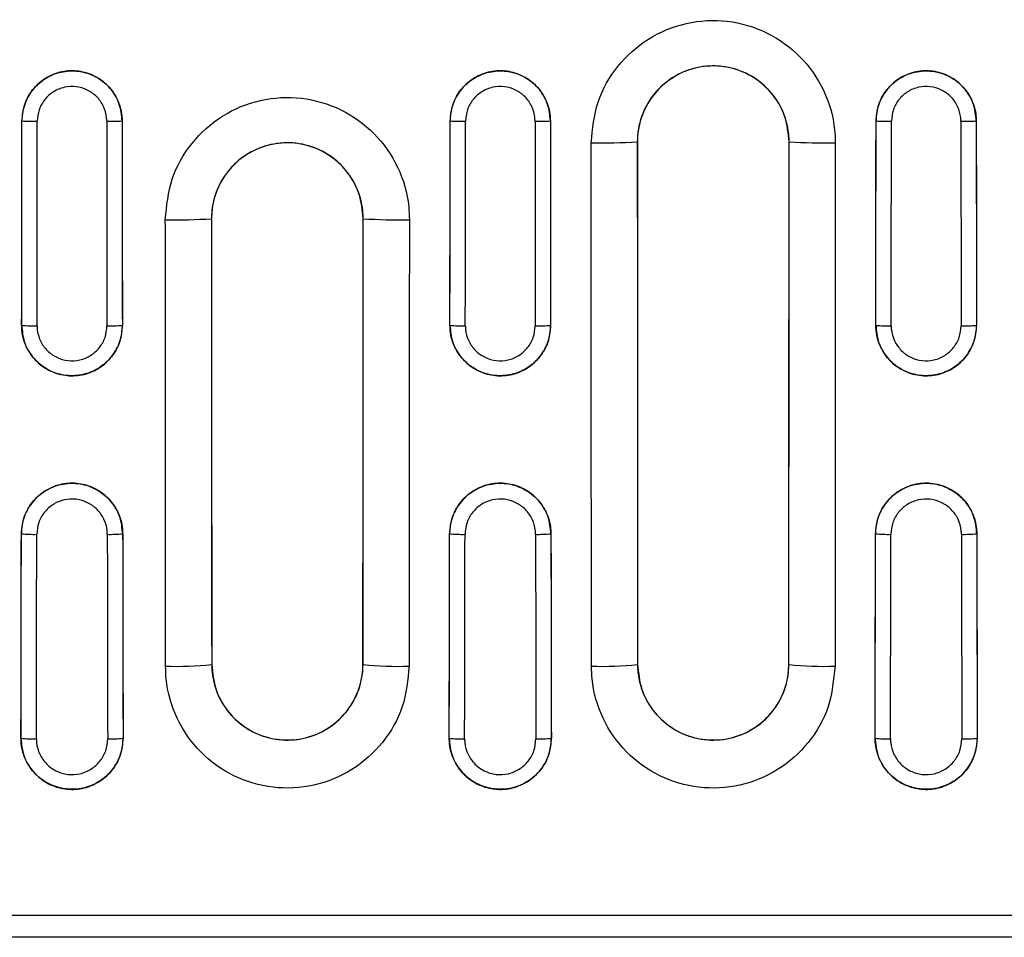
# Model space of a CAD drawing. Units: millimetres. Extents: x 0 to 420, y 0 to 297.
# Drawn here: x 294 to 320, y 109 to 133 of the extents above; entities that cross this region are included whole.
import ezdxf

# ---------------------------------------------------------------- set-up
doc = ezdxf.new("R2010")
doc.units = ezdxf.units.MM

msp = doc.modelspace()

# ---------------------------------------------------------------- linework, layer by layer
at = {"color": 7, "linetype": 'Continuous', "lineweight": 25}
for p, q in [((294.4446, 130.0972), (294.4435, 130.0972)), ((297.0512, 130.0972), (297.0523, 130.0972)), ((305.5866, 130.0972), (305.5855, 130.0972)), ((308.1932, 130.0972), (308.1943, 130.0972)), ((316.6666, 130.0972), (316.6655, 130.0972)), ((319.2732, 130.0972), (319.2743, 130.0972)), ((310.4566, 129.5532), (310.4548, 129.5532)), ((314.4032, 129.5532), (314.405, 129.5532)), ((299.3773, 127.5532), (299.3755, 127.5532)), ((303.3225, 127.5532), (303.3243, 127.5532)), ((294.4386, 124.7772), (294.4375, 124.7772)), ((297.0571, 124.7772), (297.0582, 124.7772)), ((305.5806, 124.7772), (305.5795, 124.7772)), ((308.1991, 124.7772), (308.2002, 124.7772)), ((316.6606, 124.7772), (316.6595, 124.7772)), ((319.2791, 124.7772), (319.2802, 124.7772)), ((294.4305, 119.3532), (294.4294, 119.3532)), ((297.0652, 119.3532), (297.0663, 119.3532)), ((305.5725, 119.3532), (305.5714, 119.3532)), ((308.2072, 119.3532), (308.2083, 119.3532)), ((316.6525, 119.3532), (316.6514, 119.3532)), ((319.2872, 119.3532), (319.2883, 119.3532)), ((299.3832, 115.9532), (299.3813, 115.9532)), ((303.3166, 115.9532), (303.3184, 115.9532)), ((310.4632, 115.9532), (310.4613, 115.9532)), ((314.3966, 115.9532), (314.3984, 115.9532)), ((294.4206, 114.0332), (294.4195, 114.0332)), ((297.0752, 114.0332), (297.0763, 114.0332)), ((305.5626, 114.0332), (305.5615, 114.0332)), ((308.2172, 114.0332), (308.2183, 114.0332)), ((316.6426, 114.0332), (316.6415, 114.0332)), ((319.2972, 114.0332), (319.2983, 114.0332)), ((190.4943, 109.4333), (390.0454, 109.4333)), ((390.0699, 108.8532), (190.4699, 108.8532)), ((390.0553, 108.8605), (190.4844, 108.8605))]:
    msp.add_line(p, q, dxfattribs=at)
for centre, radius, start, end in [((294.757, 136.3888), 6.2993, 267.15756, 270.79199), ((296.7388, 136.3888), 6.2993, 269.20801, 272.84244), ((305.899, 136.3888), 6.2993, 267.15756, 270.79199), ((307.8808, 136.3888), 6.2993, 269.20801, 272.84244), ((316.979, 136.3888), 6.2993, 267.15756, 270.79199), ((318.9608, 136.3888), 6.2993, 269.20801, 272.84244), ((309.5458, 145.9867), 16.4586, 268.98679, 273.16575), ((315.3139, 145.9867), 16.4586, 266.83425, 271.01321), ((298.4665, 141.931), 14.4065, 268.84258, 273.61738), ((304.2333, 141.931), 14.4065, 266.38262, 271.15743), ((294.751, 129.285), 4.5186, 266.03544, 271.10373), ((296.7447, 129.285), 4.5186, 268.89627, 273.96456), ((305.893, 129.285), 4.5186, 266.03544, 271.10373), ((307.8867, 129.285), 4.5186, 268.89627, 273.96456), ((316.973, 129.285), 4.5186, 266.03544, 271.10373), ((318.9667, 129.285), 4.5186, 268.89627, 273.96456), ((294.743, 122.8495), 3.5102, 264.89309, 271.42016), ((296.7528, 122.8495), 3.5102, 268.57984, 275.10691), ((305.885, 122.8495), 3.5102, 264.89309, 271.42016), ((307.8948, 122.8495), 3.5102, 268.57984, 275.10691), ((316.965, 122.8495), 3.5102, 264.89309, 271.42016), ((318.9748, 122.8495), 3.5102, 268.57984, 275.10691), ((298.4721, 124.2808), 8.3771, 268.01114, 276.23101), ((304.2277, 124.2808), 8.3771, 263.76899, 271.98886), ((309.5521, 124.2808), 8.3771, 268.01114, 276.23101), ((315.3077, 124.2808), 8.3771, 263.76899, 271.98886), ((294.7331, 116.8982), 2.8819, 263.77477, 271.72876), ((296.7627, 116.8982), 2.8819, 268.27124, 276.22523), ((305.8751, 116.8982), 2.8819, 263.77477, 271.72876), ((307.9047, 116.8982), 2.8819, 268.27124, 276.22523), ((316.9551, 116.8982), 2.8819, 263.77477, 271.72876), ((318.9847, 116.8982), 2.8819, 268.27124, 276.22523)]:
    msp.add_arc(centre, radius, start, end, dxfattribs=at)
for centre, major_axis, ratio, start_param, end_param in [((254.989, 143.5532), (0, 752.9563), 0.0524078, 4.68745, 4.6945171), ((254.9901, 143.5532), (0, 752.9563), 0.0524078, 4.68745, 4.6945171), ((255.3896, 143.5532), (0, 753.3563), 0.05238, 4.68745, 4.6945171), ((336.1062, 143.5532), (0, 753.3563), 0.05238, 1.5886682, 1.5957353), ((336.5056, 143.5532), (0, 752.9563), 0.0524078, 1.5886682, 1.5957353), ((336.5067, 143.5532), (0, 752.9563), 0.0524078, 1.5886682, 1.5957353), ((266.131, 143.5532), (0, 752.9563), 0.0524078, 4.68745, 4.6945171), ((266.1321, 143.5532), (0, 752.9563), 0.0524078, 4.68745, 4.6945171), ((266.5316, 143.5532), (0, 753.3563), 0.05238, 4.68745, 4.6945171), ((347.2482, 143.5532), (0, 753.3563), 0.05238, 1.5886682, 1.5957353), ((347.6476, 143.5532), (0, 752.9563), 0.0524078, 1.5886682, 1.5957353), ((347.6487, 143.5532), (0, 752.9563), 0.0524078, 1.5886682, 1.5957353), ((277.211, 143.5532), (0, 752.9563), 0.0524078, 4.68745, 4.6945171), ((277.2121, 143.5532), (0, 752.9563), 0.0524078, 4.68745, 4.6945171), ((277.6116, 143.5532), (0, 753.3563), 0.05238, 4.68745, 4.6945171), ((358.3282, 143.5532), (0, 753.3563), 0.05238, 1.5886682, 1.5957353), ((358.7276, 143.5532), (0, 752.9563), 0.0524078, 1.5886682, 1.5957353), ((358.7287, 143.5532), (0, 752.9563), 0.0524078, 1.5886682, 1.5957353), ((254.989, 143.5532), (0, 752.9563), 0.0524078, 4.6731735, 4.6802435), ((254.9901, 143.5532), (0, 752.9563), 0.0524078, 4.6731735, 4.6802435), ((255.3896, 143.5532), (0, 753.3563), 0.05238, 4.6731735, 4.6802435), ((336.1062, 143.5532), (0, 753.3563), 0.05238, 1.6029418, 1.6100118), ((336.5056, 143.5532), (0, 752.9563), 0.0524078, 1.6029418, 1.6100118), ((336.5067, 143.5532), (0, 752.9563), 0.0524078, 1.6029418, 1.6100118), ((266.131, 143.5532), (0, 752.9563), 0.0524078, 4.6731735, 4.6802435), ((266.1321, 143.5532), (0, 752.9563), 0.0524078, 4.6731735, 4.6802435), ((266.5316, 143.5532), (0, 753.3563), 0.05238, 4.6731735, 4.6802435), ((347.2482, 143.5532), (0, 753.3563), 0.05238, 1.6029418, 1.6100118), ((347.6476, 143.5532), (0, 752.9563), 0.0524078, 1.6029418, 1.6100118), ((347.6487, 143.5532), (0, 752.9563), 0.0524078, 1.6029418, 1.6100118), ((277.211, 143.5532), (0, 752.9563), 0.0524078, 4.6731735, 4.6802435), ((277.2121, 143.5532), (0, 752.9563), 0.0524078, 4.6731735, 4.6802435), ((277.6116, 143.5532), (0, 753.3563), 0.05238, 4.6731735, 4.6802435), ((358.3282, 143.5532), (0, 753.3563), 0.05238, 1.6029418, 1.6100118), ((358.7276, 143.5532), (0, 752.9563), 0.0524078, 1.6029418, 1.6100118), ((358.7287, 143.5532), (0, 752.9563), 0.0524078, 1.6029418, 1.6100118)]:
    msp.add_ellipse(centre, major_axis=major_axis, ratio=ratio, start_param=start_param, end_param=end_param, dxfattribs=at)
for points, knots in [([(309.2548, 129.5307), (309.2898, 129.8883), (309.3597, 130.6034), (309.9068, 131.5556), (310.7128, 132.2795), (311.7193, 132.6935), (312.804, 132.751), (313.8468, 132.4454), (314.7306, 131.8112), (315.3515, 130.9209), (315.5862, 130.1109), (315.6013, 129.6429), (315.605, 129.5307)], [0, 0, 0, 0, 0.1074487, 0.2148608, 0.3222508, 0.4295304, 0.5367463, 0.6440264, 0.7513497, 0.8587252, 0.9661115, 1, 1, 1, 1]), ([(314.405, 129.5532), (314.405, 129.5532), (314.405, 129.6229), (314.3899, 129.9136), (314.2487, 130.4169), (313.8607, 130.9698), (313.3113, 131.3637), (312.6626, 131.5535), (311.9876, 131.5177), (311.3625, 131.2607), (310.8576, 130.8109), (310.5301, 130.22), (310.4547, 129.7743), (310.4548, 129.5532), (310.4548, 129.5532)], [0, 0, 0, 0, 0.0000039, 0.0338603, 0.1412072, 0.2485336, 0.3558834, 0.4632366, 0.5705385, 0.6778514, 0.7852468, 0.8926423, 0.9999961, 1, 1, 1, 1]), ([(314.4032, 129.5532), (314.3814, 129.7751), (314.3379, 130.2188), (313.998, 130.8096), (313.4972, 131.2587), (312.8718, 131.5157), (312.1978, 131.5514), (311.5497, 131.362), (311.0004, 130.9687), (310.6143, 130.4163), (310.4683, 129.9135), (310.4589, 129.6229), (310.4566, 129.5532)], [0, 0, 0, 0, 0.1073447, 0.2146885, 0.3220756, 0.4293769, 0.5367761, 0.644054, 0.7514358, 0.8587643, 0.9661066, 1, 1, 1, 1]), ([(297.0523, 130.0972), (297.0377, 130.2439), (297.0086, 130.5372), (296.7833, 130.9275), (296.4519, 131.224), (296.0382, 131.3933), (295.5926, 131.4163), (295.1645, 131.2905), (294.8018, 131.03), (294.547, 130.6646), (294.4513, 130.3331), (294.445, 130.1422), (294.4435, 130.0972)], [0, 0, 0, 0, 0.1074439, 0.2149076, 0.3223595, 0.4297919, 0.5372076, 0.6446156, 0.7520273, 0.8594528, 0.9668978, 1, 1, 1, 1]), ([(294.4446, 130.0972), (294.4591, 130.2438), (294.4881, 130.537), (294.7132, 130.927), (295.0444, 131.2234), (295.4578, 131.3926), (295.9031, 131.4155), (296.331, 131.2898), (296.6934, 131.0294), (296.9479, 130.6641), (297.0435, 130.3329), (297.0497, 130.1421), (297.0512, 130.0972)], [0, 0, 0, 0, 0.1074437, 0.21489928, 0.32235472, 0.42979905, 0.53723041, 0.64465244, 0.75207177, 0.85949493, 0.96692527, 1, 1, 1, 1]), ([(308.1943, 130.0972), (308.1797, 130.2439), (308.1506, 130.5372), (307.9253, 130.9275), (307.5939, 131.224), (307.1802, 131.3933), (306.7346, 131.4163), (306.3065, 131.2905), (305.9438, 131.03), (305.689, 130.6646), (305.5933, 130.3331), (305.587, 130.1422), (305.5855, 130.0972)], [0, 0, 0, 0, 0.1074439, 0.2149076, 0.3223595, 0.4297919, 0.5372076, 0.6446156, 0.7520273, 0.8594528, 0.9668978, 1, 1, 1, 1]), ([(305.5866, 130.0972), (305.6011, 130.2438), (305.6301, 130.537), (305.8552, 130.927), (306.1864, 131.2234), (306.5998, 131.3926), (307.0451, 131.4155), (307.473, 131.2898), (307.8354, 131.0294), (308.0899, 130.6641), (308.1855, 130.3329), (308.1917, 130.1421), (308.1932, 130.0972)], [0, 0, 0, 0, 0.1074437, 0.2148993, 0.3223547, 0.429799, 0.5372304, 0.6446524, 0.7520718, 0.8594949, 0.9669253, 1, 1, 1, 1]), ([(319.2743, 130.0972), (319.2597, 130.2439), (319.2306, 130.5372), (319.0053, 130.9275), (318.6739, 131.224), (318.2602, 131.3933), (317.8146, 131.4163), (317.3865, 131.2905), (317.0238, 131.03), (316.769, 130.6646), (316.6733, 130.3331), (316.667, 130.1422), (316.6655, 130.0972)], [0, 0, 0, 0, 0.1074439, 0.2149076, 0.3223595, 0.4297919, 0.5372076, 0.6446156, 0.7520273, 0.8594528, 0.9668978, 1, 1, 1, 1]), ([(316.6666, 130.0972), (316.6811, 130.2438), (316.7101, 130.537), (316.9352, 130.927), (317.2664, 131.2234), (317.6798, 131.3926), (318.1251, 131.4155), (318.553, 131.2898), (318.9154, 131.0294), (319.1699, 130.6641), (319.2655, 130.3329), (319.2717, 130.1421), (319.2732, 130.0972)], [0, 0, 0, 0, 0.1074437, 0.2148993, 0.3223547, 0.429799, 0.5372304, 0.6446524, 0.7520718, 0.8594949, 0.9669253, 1, 1, 1, 1]), ([(296.6517, 130.0901), (296.6507, 130.1212), (296.6463, 130.2536), (296.58, 130.4833), (296.4035, 130.7367), (296.1522, 130.9173), (295.8555, 131.0046), (295.5467, 130.9886), (295.2601, 130.8713), (295.0304, 130.6657), (294.8743, 130.3951), (294.8541, 130.1918), (294.8441, 130.0901)], [0, 0, 0, 0, 0.0330902, 0.1405596, 0.2479958, 0.3553995, 0.4627847, 0.570173, 0.6775857, 0.7850339, 0.8925112, 1, 1, 1, 1]), ([(307.7937, 130.0901), (307.7927, 130.1212), (307.7883, 130.2536), (307.722, 130.4833), (307.5455, 130.7367), (307.2942, 130.9173), (306.9975, 131.0046), (306.6887, 130.9886), (306.4021, 130.8713), (306.1724, 130.6657), (306.0163, 130.3951), (305.9961, 130.1918), (305.9861, 130.0901)], [0, 0, 0, 0, 0.0330902, 0.1405596, 0.2479958, 0.3553995, 0.4627847, 0.570173, 0.6775857, 0.7850339, 0.8925112, 1, 1, 1, 1]), ([(318.8737, 130.0901), (318.8727, 130.1212), (318.8683, 130.2536), (318.802, 130.4833), (318.6255, 130.7367), (318.3742, 130.9173), (318.0775, 131.0046), (317.7687, 130.9886), (317.4821, 130.8713), (317.2524, 130.6657), (317.0963, 130.3951), (317.0761, 130.1918), (317.0661, 130.0901)], [0, 0, 0, 0, 0.0330902, 0.1405596, 0.2479958, 0.3553995, 0.4627847, 0.570173, 0.6775857, 0.7850339, 0.8925112, 1, 1, 1, 1]), ([(298.1755, 127.5275), (298.2105, 127.885), (298.2804, 128.6), (298.8273, 129.552), (299.6332, 130.2758), (300.6394, 130.6897), (301.7239, 130.7472), (302.7664, 130.4418), (303.65, 129.8077), (304.2708, 128.9177), (304.5055, 128.1078), (304.5206, 127.6398), (304.5243, 127.5275)], [0, 0, 0, 0, 0.1074522, 0.2148678, 0.3222584, 0.4295335, 0.536741, 0.644011, 0.7513249, 0.8586943, 0.9660793, 1, 1, 1, 1]), ([(303.3243, 127.5532), (303.3243, 127.5532), (303.3243, 127.623), (303.3092, 127.9136), (303.168, 128.4167), (302.7802, 128.9695), (302.231, 129.3632), (301.5825, 129.5529), (300.9078, 129.5171), (300.2828, 129.2602), (299.7781, 128.8105), (299.4507, 128.2198), (299.3753, 127.7742), (299.3755, 127.5532), (299.3755, 127.5532)], [0, 0, 0, 0, 0.00000388, 0.0338937, 0.14124257, 0.24856398, 0.35590316, 0.46324308, 0.57053311, 0.67783891, 0.78523425, 0.89263518, 0.99999612, 1, 1, 1, 1]), ([(303.3225, 127.5532), (303.3007, 127.775), (303.2573, 128.2186), (302.9175, 128.8092), (302.4169, 129.2582), (301.7916, 129.5151), (301.1179, 129.5508), (300.47, 129.3615), (299.921, 128.9683), (299.535, 128.4161), (299.389, 127.9135), (299.3796, 127.623), (299.3773, 127.5532)], [0, 0, 0, 0, 0.10734838, 0.21469595, 0.32208389, 0.42938094, 0.53677144, 0.64403868, 0.75141068, 0.85873317, 0.96607428, 1, 1, 1, 1]), ([(309.2614, 115.9088), (309.2603, 117.6333), (309.2584, 120.7653), (309.2563, 125.3062), (309.2553, 128.1225), (309.2548, 129.5307)], [0, 0, 0, 0, 0.3798689, 0.6899296, 1, 1, 1, 1]), ([(310.4548, 129.5532), (310.4553, 128.1473), (310.4563, 125.3355), (310.4584, 120.802), (310.4603, 117.6749), (310.4613, 115.9532)], [0, 0, 0, 0, 0.3100704, 0.6201311, 1, 1, 1, 1]), ([(310.4566, 129.5532), (310.4572, 127.8308), (310.4583, 124.7026), (310.4606, 120.1692), (310.4623, 117.3586), (310.4632, 115.9532)], [0, 0, 0, 0, 0.3798688, 0.6899295, 1, 1, 1, 1]), ([(314.3966, 115.9532), (314.3976, 117.6749), (314.3995, 120.802), (314.4017, 125.3355), (314.4027, 128.1473), (314.4032, 129.5532)], [0, 0, 0, 0, 0.3798688, 0.6899295, 1, 1, 1, 1]), ([(314.3984, 115.9532), (314.3993, 117.3586), (314.401, 120.1692), (314.4033, 124.7026), (314.4044, 127.8308), (314.405, 129.5532)], [0, 0, 0, 0, 0.3100704, 0.6201311, 1, 1, 1, 1]), ([(315.605, 129.5307), (315.6043, 127.8055), (315.6032, 124.6722), (315.601, 120.1316), (315.5992, 117.3164), (315.5984, 115.9088)], [0, 0, 0, 0, 0.3798689, 0.6899296, 1, 1, 1, 1]), ([(298.1814, 115.9088), (298.1804, 117.5694), (298.1787, 120.3358), (298.1768, 124.2089), (298.1759, 126.4213), (298.1755, 127.5275)], [0, 0, 0, 0, 0.42884903, 0.71442174, 1, 1, 1, 1]), ([(299.3755, 127.5532), (299.3759, 126.4488), (299.3768, 124.24), (299.3786, 120.3731), (299.3803, 117.6111), (299.3813, 115.9532)], [0, 0, 0, 0, 0.2855783, 0.571151, 1, 1, 1, 1]), ([(299.3773, 127.5532), (299.378, 125.8947), (299.3791, 123.1319), (299.3811, 119.2653), (299.3825, 117.0572), (299.3832, 115.9532)], [0, 0, 0, 0, 0.4288489, 0.7144217, 1, 1, 1, 1]), ([(303.3166, 115.9532), (303.3176, 117.6111), (303.3193, 120.3731), (303.3212, 124.24), (303.322, 126.4488), (303.3225, 127.5532)], [0, 0, 0, 0, 0.4288489, 0.7144217, 1, 1, 1, 1]), ([(303.3184, 115.9532), (303.3191, 117.0572), (303.3205, 119.2653), (303.3225, 123.1319), (303.3236, 125.8947), (303.3243, 127.5532)], [0, 0, 0, 0, 0.2855783, 0.571151, 1, 1, 1, 1]), ([(304.5243, 127.5275), (304.5236, 125.8663), (304.5225, 123.099), (304.5204, 119.2261), (304.5191, 117.0146), (304.5184, 115.9088)], [0, 0, 0, 0, 0.428849, 0.7144217, 1, 1, 1, 1]), ([(294.4375, 124.7772), (294.4518, 124.6298), (294.4804, 124.335), (294.7059, 123.9424), (295.0383, 123.6438), (295.4535, 123.4729), (295.9011, 123.4488), (296.3314, 123.5743), (296.6962, 123.8351), (296.9529, 124.2016), (297.0505, 124.5363), (297.0567, 124.7301), (297.0582, 124.7772)], [0, 0, 0, 0, 0.1073141, 0.214648, 0.3219654, 0.4292446, 0.5364853, 0.6437063, 0.7509365, 0.8582002, 0.9655046, 1, 1, 1, 1]), ([(297.0571, 124.7772), (297.0428, 124.6299), (297.0141, 124.3354), (296.7887, 123.9433), (296.4566, 123.6451), (296.0418, 123.4745), (295.5948, 123.4505), (295.165, 123.5758), (294.8005, 123.8362), (294.544, 124.2023), (294.4464, 124.5365), (294.4402, 124.7301), (294.4386, 124.7772)], [0, 0, 0, 0, 0.1073433, 0.2146767, 0.3219881, 0.4292609, 0.5364973, 0.6437158, 0.7509445, 0.8582085, 0.9655196, 1, 1, 1, 1]), ([(294.8381, 124.7672), (294.8391, 124.7345), (294.8434, 124.5999), (294.9112, 124.3674), (295.0894, 124.1128), (295.3427, 123.9316), (295.6415, 123.8445), (295.9522, 123.8611), (296.2405, 123.9799), (296.4713, 124.1873), (296.6279, 124.4601), (296.6477, 124.6648), (296.6577, 124.7672)], [0, 0, 0, 0, 0.034484, 0.141811, 0.249085, 0.3563092, 0.4635102, 0.5707249, 0.6779836, 0.7852955, 0.8926421, 1, 1, 1, 1]), ([(305.5795, 124.7772), (305.5938, 124.6298), (305.6224, 124.335), (305.8479, 123.9424), (306.1803, 123.6438), (306.5955, 123.4729), (307.0431, 123.4488), (307.4734, 123.5743), (307.8382, 123.8351), (308.0949, 124.2016), (308.1925, 124.5363), (308.1987, 124.7301), (308.2002, 124.7772)], [0, 0, 0, 0, 0.1073141, 0.214648, 0.3219654, 0.4292446, 0.5364853, 0.6437063, 0.7509365, 0.8582002, 0.9655046, 1, 1, 1, 1]), ([(308.1991, 124.7772), (308.1848, 124.6299), (308.1561, 124.3354), (307.9307, 123.9433), (307.5986, 123.6451), (307.1838, 123.4745), (306.7368, 123.4505), (306.307, 123.5758), (305.9425, 123.8362), (305.686, 124.2023), (305.5884, 124.5365), (305.5822, 124.7301), (305.5806, 124.7772)], [0, 0, 0, 0, 0.1073433, 0.2146767, 0.3219881, 0.4292609, 0.5364973, 0.6437158, 0.7509445, 0.8582085, 0.9655196, 1, 1, 1, 1]), ([(305.9801, 124.7672), (305.9811, 124.7345), (305.9854, 124.5999), (306.0532, 124.3674), (306.2314, 124.1128), (306.4847, 123.9316), (306.7835, 123.8445), (307.0942, 123.8611), (307.3825, 123.9799), (307.6133, 124.1873), (307.7699, 124.4601), (307.7897, 124.6648), (307.7997, 124.7672)], [0, 0, 0, 0, 0.03448403, 0.14181095, 0.24908499, 0.35630924, 0.46351015, 0.5707249, 0.6779836, 0.78529553, 0.89264215, 1, 1, 1, 1]), ([(316.6595, 124.7772), (316.6738, 124.6298), (316.7024, 124.335), (316.9279, 123.9424), (317.2603, 123.6438), (317.6755, 123.4729), (318.1231, 123.4488), (318.5534, 123.5743), (318.9182, 123.8351), (319.1749, 124.2016), (319.2725, 124.5363), (319.2787, 124.7301), (319.2802, 124.7772)], [0, 0, 0, 0, 0.1073141, 0.214648, 0.3219654, 0.4292446, 0.5364853, 0.6437063, 0.7509365, 0.8582002, 0.9655046, 1, 1, 1, 1]), ([(319.2791, 124.7772), (319.2648, 124.6299), (319.2361, 124.3354), (319.0107, 123.9433), (318.6786, 123.6451), (318.2638, 123.4745), (317.8168, 123.4505), (317.387, 123.5758), (317.0225, 123.8362), (316.766, 124.2023), (316.6684, 124.5365), (316.6622, 124.7301), (316.6606, 124.7772)], [0, 0, 0, 0, 0.1073433, 0.2146767, 0.3219881, 0.4292609, 0.5364973, 0.6437158, 0.7509445, 0.8582085, 0.9655196, 1, 1, 1, 1]), ([(317.0601, 124.7672), (317.0611, 124.7345), (317.0654, 124.5999), (317.1332, 124.3674), (317.3114, 124.1128), (317.5647, 123.9316), (317.8635, 123.8445), (318.1742, 123.8611), (318.4625, 123.9799), (318.6933, 124.1873), (318.8499, 124.4601), (318.8697, 124.6648), (318.8797, 124.7672)], [0, 0, 0, 0, 0.03448403, 0.14181095, 0.24908499, 0.35630924, 0.46351015, 0.5707249, 0.6779836, 0.78529553, 0.89264215, 1, 1, 1, 1]), ([(297.0663, 119.3532), (297.0515, 119.5015), (297.0218, 119.7981), (296.7937, 120.1925), (296.4583, 120.4919), (296.04, 120.6626), (295.5896, 120.6854), (295.1571, 120.5579), (294.7908, 120.2943), (294.5336, 119.9248), (294.4373, 119.5904), (294.4309, 119.398), (294.4294, 119.3532)], [0, 0, 0, 0, 0.1075433, 0.2151068, 0.3226391, 0.4301161, 0.5375449, 0.6449509, 0.7523679, 0.8598257, 0.9673388, 1, 1, 1, 1]), ([(294.4305, 119.3532), (294.4453, 119.5014), (294.4748, 119.7978), (294.7026, 120.1921), (295.0378, 120.4915), (295.456, 120.6622), (295.9062, 120.6849), (296.3385, 120.5574), (296.7046, 120.2938), (296.9614, 119.9244), (297.0575, 119.5902), (297.0638, 119.398), (297.0652, 119.3532)], [0, 0, 0, 0, 0.1075227, 0.2150697, 0.3226099, 0.430113, 0.537575, 0.6450098, 0.752441, 0.8598915, 0.9673733, 1, 1, 1, 1]), ([(308.2083, 119.3532), (308.1935, 119.5015), (308.1638, 119.7981), (307.9357, 120.1925), (307.6003, 120.4919), (307.182, 120.6626), (306.7316, 120.6854), (306.2991, 120.5579), (305.9328, 120.2943), (305.6756, 119.9248), (305.5793, 119.5904), (305.5729, 119.398), (305.5714, 119.3532)], [0, 0, 0, 0, 0.1075433, 0.2151068, 0.3226391, 0.4301161, 0.5375449, 0.6449509, 0.7523679, 0.8598257, 0.9673388, 1, 1, 1, 1]), ([(305.5725, 119.3532), (305.5873, 119.5014), (305.6168, 119.7978), (305.8446, 120.1921), (306.1798, 120.4915), (306.598, 120.6622), (307.0482, 120.6849), (307.4805, 120.5574), (307.8466, 120.2938), (308.1034, 119.9244), (308.1995, 119.5902), (308.2058, 119.398), (308.2072, 119.3532)], [0, 0, 0, 0, 0.1075227, 0.2150697, 0.3226099, 0.430113, 0.537575, 0.6450098, 0.752441, 0.8598915, 0.9673733, 1, 1, 1, 1]), ([(319.2883, 119.3532), (319.2735, 119.5015), (319.2438, 119.7981), (319.0157, 120.1925), (318.6803, 120.4919), (318.262, 120.6626), (317.8116, 120.6854), (317.3791, 120.5579), (317.0128, 120.2943), (316.7556, 119.9248), (316.6593, 119.5904), (316.6529, 119.398), (316.6514, 119.3532)], [0, 0, 0, 0, 0.1075433, 0.2151068, 0.3226391, 0.4301161, 0.5375449, 0.6449509, 0.7523679, 0.8598257, 0.9673388, 1, 1, 1, 1]), ([(316.6525, 119.3532), (316.6673, 119.5014), (316.6968, 119.7978), (316.9246, 120.1921), (317.2598, 120.4915), (317.678, 120.6622), (318.1282, 120.6849), (318.5605, 120.5574), (318.9266, 120.2938), (319.1834, 119.9244), (319.2795, 119.5902), (319.2858, 119.398), (319.2872, 119.3532)], [0, 0, 0, 0, 0.10752266, 0.21506969, 0.32260991, 0.43011295, 0.53757501, 0.64500981, 0.752441, 0.85989154, 0.96737331, 1, 1, 1, 1]), ([(296.6658, 119.3404), (296.6648, 119.3716), (296.6603, 119.5055), (296.5933, 119.7385), (296.4143, 119.9958), (296.1593, 120.1794), (295.8581, 120.2683), (295.5446, 120.2524), (295.2533, 120.1336), (295.0198, 119.925), (294.861, 119.6502), (294.8403, 119.4437), (294.83, 119.3404)], [0, 0, 0, 0, 0.03264926, 0.1401874, 0.24765591, 0.35506432, 0.4624466, 0.56984758, 0.67730511, 0.78483423, 0.89241169, 1, 1, 1, 1]), ([(307.8078, 119.3404), (307.8068, 119.3716), (307.8023, 119.5055), (307.7353, 119.7385), (307.5563, 119.9958), (307.3013, 120.1794), (307.0001, 120.2683), (306.6866, 120.2524), (306.3953, 120.1336), (306.1618, 119.925), (306.003, 119.6502), (305.9823, 119.4437), (305.972, 119.3404)], [0, 0, 0, 0, 0.03264926, 0.1401874, 0.24765591, 0.35506432, 0.4624466, 0.56984758, 0.67730511, 0.78483423, 0.89241169, 1, 1, 1, 1]), ([(318.8878, 119.3404), (318.8868, 119.3716), (318.8823, 119.5055), (318.8153, 119.7385), (318.6363, 119.9958), (318.3813, 120.1794), (318.0801, 120.2683), (317.7666, 120.2524), (317.4753, 120.1336), (317.2418, 119.925), (317.083, 119.6502), (317.0623, 119.4437), (317.052, 119.3404)], [0, 0, 0, 0, 0.03264926, 0.1401874, 0.24765591, 0.35506432, 0.4624466, 0.56984758, 0.67730511, 0.78483423, 0.89241169, 1, 1, 1, 1]), ([(304.5184, 115.9088), (304.4831, 115.5518), (304.4125, 114.8378), (303.8652, 113.8878), (303.0595, 113.1662), (302.0542, 112.7545), (300.9719, 112.6988), (299.9323, 113.005), (299.0516, 113.6385), (298.433, 114.5271), (298.2002, 115.3336), (298.185, 115.7987), (298.1814, 115.9088)], [0, 0, 0, 0, 0.1075928, 0.2151493, 0.322666, 0.4300144, 0.537228, 0.6444639, 0.7517653, 0.8591826, 0.9666784, 1, 1, 1, 1]), ([(299.3813, 115.9532), (299.3813, 115.9532), (299.3814, 115.8849), (299.3965, 115.5964), (299.5366, 115.0962), (299.9226, 114.5451), (300.4693, 114.1523), (301.1152, 113.9625), (301.7876, 113.9971), (302.4111, 114.2523), (302.9151, 114.6999), (303.2424, 115.2885), (303.3182, 115.7328), (303.3184, 115.9532), (303.3184, 115.9532)], [0, 0, 0, 0, 0.0000039, 0.0333118, 0.1408166, 0.2482074, 0.3555192, 0.4627773, 0.5700135, 0.6773534, 0.7848727, 0.8924453, 0.9999961, 1, 1, 1, 1]), ([(299.3832, 115.9532), (299.4051, 115.732), (299.4489, 115.2896), (299.7885, 114.7009), (300.2885, 114.2538), (300.9123, 113.9985), (301.584, 113.9639), (302.2294, 114.1535), (302.776, 114.5459), (303.1602, 115.0966), (303.3048, 115.5966), (303.3143, 115.885), (303.3166, 115.9532)], [0, 0, 0, 0, 0.1074849, 0.2149694, 0.3224753, 0.429843, 0.5372423, 0.644488, 0.7518592, 0.8592265, 0.966675, 1, 1, 1, 1]), ([(315.5984, 115.9088), (315.5631, 115.5518), (315.4925, 114.8378), (314.9452, 113.8878), (314.1395, 113.1662), (313.1342, 112.7545), (312.0519, 112.6988), (311.0123, 113.005), (310.1316, 113.6385), (309.513, 114.5271), (309.2802, 115.3336), (309.265, 115.7987), (309.2614, 115.9088)], [0, 0, 0, 0, 0.10759284, 0.2151493, 0.32266598, 0.43001436, 0.53722798, 0.64446386, 0.75176534, 0.85918257, 0.96667836, 1, 1, 1, 1]), ([(310.4613, 115.9532), (310.4613, 115.9532), (310.4614, 115.8849), (310.4765, 115.5964), (310.6166, 115.0962), (311.0026, 114.5451), (311.5493, 114.1523), (312.1952, 113.9625), (312.8676, 113.9971), (313.4911, 114.2523), (313.9951, 114.6999), (314.3224, 115.2885), (314.3982, 115.7328), (314.3984, 115.9532), (314.3984, 115.9532)], [0, 0, 0, 0, 0.0000039, 0.0333118, 0.1408166, 0.2482074, 0.3555192, 0.4627773, 0.5700135, 0.6773534, 0.7848727, 0.8924453, 0.9999961, 1, 1, 1, 1]), ([(310.4632, 115.9532), (310.4851, 115.732), (310.5289, 115.2896), (310.8685, 114.7009), (311.3685, 114.2538), (311.9923, 113.9985), (312.664, 113.9639), (313.3094, 114.1535), (313.856, 114.5459), (314.2402, 115.0966), (314.3848, 115.5966), (314.3943, 115.885), (314.3966, 115.9532)], [0, 0, 0, 0, 0.1074849, 0.2149694, 0.3224753, 0.429843, 0.5372423, 0.644488, 0.7518592, 0.8592265, 0.966675, 1, 1, 1, 1]), ([(294.4195, 114.0332), (294.4339, 113.8837), (294.4627, 113.5847), (294.6911, 113.1864), (295.0281, 112.8834), (295.449, 112.71), (295.9027, 112.6855), (296.3388, 112.8124), (296.7087, 113.0765), (296.9691, 113.4477), (297.0685, 113.7875), (297.0748, 113.9847), (297.0763, 114.0332)], [0, 0, 0, 0, 0.107327, 0.2146742, 0.3219826, 0.4292048, 0.536342, 0.6434361, 0.7505504, 0.8577379, 0.9650161, 1, 1, 1, 1]), ([(297.0752, 114.0332), (297.0607, 113.8839), (297.0318, 113.5851), (296.8033, 113.1874), (296.4666, 112.885), (296.0463, 112.7119), (295.5933, 112.6875), (295.1578, 112.8141), (294.7883, 113.0778), (294.528, 113.4485), (294.4285, 113.7878), (294.4221, 113.9848), (294.4206, 114.0332)], [0, 0, 0, 0, 0.10735481, 0.21469807, 0.32199858, 0.42921638, 0.53635403, 0.64344993, 0.75056324, 0.85774812, 0.96503034, 1, 1, 1, 1]), ([(294.82, 114.0175), (294.8211, 113.9837), (294.8255, 113.8459), (294.8949, 113.6085), (295.0767, 113.349), (295.3351, 113.1644), (295.6397, 113.0757), (295.9566, 113.0928), (296.2506, 113.214), (296.486, 113.4258), (296.6456, 113.7041), (296.6657, 113.9131), (296.6757, 114.0175)], [0, 0, 0, 0, 0.0349729, 0.1422731, 0.2494709, 0.3565798, 0.4636549, 0.5707666, 0.6779679, 0.7852702, 0.8926298, 1, 1, 1, 1]), ([(305.5615, 114.0332), (305.5759, 113.8837), (305.6047, 113.5847), (305.8331, 113.1864), (306.1701, 112.8834), (306.591, 112.71), (307.0447, 112.6855), (307.4808, 112.8124), (307.8507, 113.0765), (308.1111, 113.4477), (308.2105, 113.7875), (308.2168, 113.9847), (308.2183, 114.0332)], [0, 0, 0, 0, 0.107327, 0.2146742, 0.3219826, 0.4292048, 0.536342, 0.6434361, 0.7505504, 0.8577379, 0.9650161, 1, 1, 1, 1]), ([(308.2172, 114.0332), (308.2027, 113.8839), (308.1738, 113.5851), (307.9453, 113.1874), (307.6086, 112.885), (307.1883, 112.7119), (306.7353, 112.6875), (306.2998, 112.8141), (305.9303, 113.0778), (305.67, 113.4485), (305.5705, 113.7878), (305.5641, 113.9848), (305.5626, 114.0332)], [0, 0, 0, 0, 0.10735481, 0.21469807, 0.32199858, 0.42921638, 0.53635403, 0.64344993, 0.75056324, 0.85774812, 0.96503034, 1, 1, 1, 1]), ([(305.962, 114.0175), (305.9631, 113.9837), (305.9675, 113.8459), (306.0369, 113.6085), (306.2187, 113.349), (306.4771, 113.1644), (306.7817, 113.0757), (307.0986, 113.0928), (307.3926, 113.214), (307.628, 113.4258), (307.7876, 113.7041), (307.8077, 113.9131), (307.8177, 114.0175)], [0, 0, 0, 0, 0.0349729, 0.1422731, 0.2494709, 0.3565798, 0.4636549, 0.5707666, 0.6779679, 0.7852702, 0.8926298, 1, 1, 1, 1]), ([(316.6415, 114.0332), (316.6559, 113.8837), (316.6847, 113.5847), (316.9131, 113.1864), (317.2501, 112.8834), (317.671, 112.71), (318.1247, 112.6855), (318.5608, 112.8124), (318.9307, 113.0765), (319.1911, 113.4477), (319.2905, 113.7875), (319.2968, 113.9847), (319.2983, 114.0332)], [0, 0, 0, 0, 0.107327, 0.2146742, 0.3219826, 0.4292048, 0.536342, 0.6434361, 0.7505504, 0.8577379, 0.9650161, 1, 1, 1, 1]), ([(319.2972, 114.0332), (319.2827, 113.8839), (319.2538, 113.5851), (319.0253, 113.1874), (318.6886, 112.885), (318.2683, 112.7119), (317.8153, 112.6875), (317.3798, 112.8141), (317.0103, 113.0778), (316.75, 113.4485), (316.6505, 113.7878), (316.6441, 113.9848), (316.6426, 114.0332)], [0, 0, 0, 0, 0.10735481, 0.21469807, 0.32199858, 0.42921638, 0.53635403, 0.64344993, 0.75056324, 0.85774812, 0.96503034, 1, 1, 1, 1]), ([(317.042, 114.0175), (317.0431, 113.9837), (317.0475, 113.8459), (317.1169, 113.6085), (317.2987, 113.349), (317.5571, 113.1644), (317.8617, 113.0757), (318.1786, 113.0928), (318.4726, 113.214), (318.708, 113.4258), (318.8676, 113.7041), (318.8877, 113.9131), (318.8977, 114.0175)], [0, 0, 0, 0, 0.0349729, 0.1422731, 0.2494709, 0.3565798, 0.4636549, 0.5707666, 0.6779679, 0.7852702, 0.8926298, 1, 1, 1, 1])]:
    msp.add_open_spline(points, degree=3, knots=knots, dxfattribs=at)

doc.saveas('drawing.dxf')
